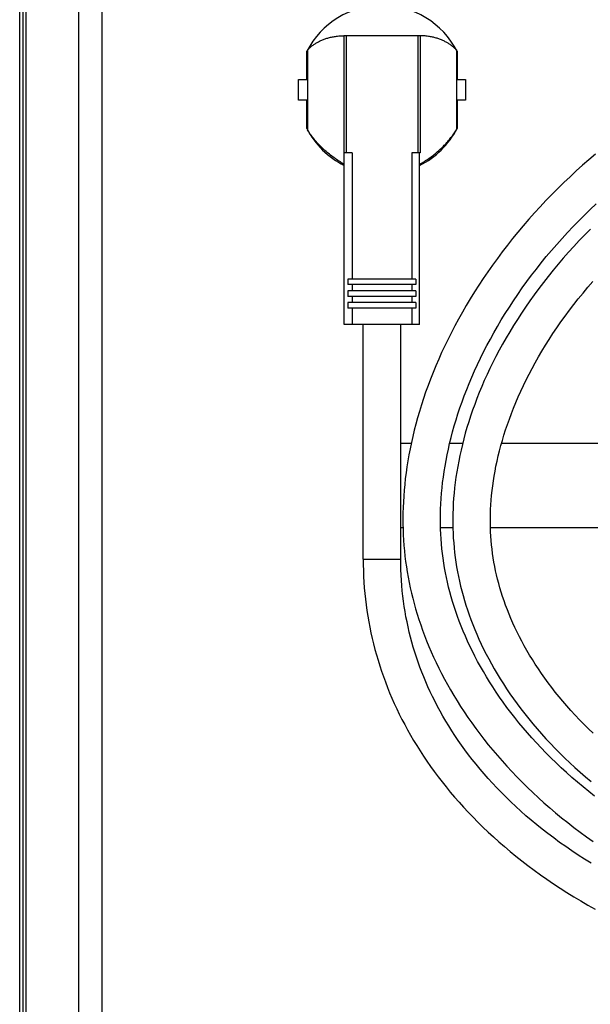
# Model space of a CAD drawing. Units: millimetres. Extents: x -2875 to 4502, y -188 to 6536.
# Drawn here: x -714 to -593, y 6008 to 6218 of the extents above; entities that cross this region are included whole.
import ezdxf

# ---------------------------------------------------------------- set-up
doc = ezdxf.new("R2010")
doc.units = ezdxf.units.MM
doc.header["$LTSCALE"] = 19.36
doc.layers.get('0').update_dxf_attribs({"linetype": 'CONTINUOUS'})

msp = doc.modelspace()

# ---------------------------------------------------------------- linework, layer by layer
at = {"color": 9, "linetype": 'Continuous'}
for p, q in [((-713.03, 5136.05), (-713.03, 6536.05)), ((-644.94, 6214.9), (-644.94, 6189.9)), ((-629.67, 6214.9), (-629.67, 6189.9)), ((-641.31, 6103.3), (-633.31, 6103.3))]:
    msp.add_line(p, q, dxfattribs=at)
at = {"color": 3, "linetype": 'Continuous'}
msp.add_line((-714.43, 5137.45), (-714.43, 6534.65), dxfattribs=at)
at = {"color": 7, "linetype": 'Continuous'}
for p, q in [((-713.73, 5137.45), (-713.73, 6534.65)), ((-701.93, 6498.55), (-701.93, 5173.55)), ((-696.93, 6498.55), (-696.93, 5173.55)), ((-645.44, 6214.9), (-645.44, 6189.9)), ((-645.44, 6214.9), (-629.17, 6214.9)), ((-629.17, 6214.9), (-629.17, 6189.9)), ((-653.31, 6205.5), (-653.31, 6211.54)), ((-653.16, 6211.83), (-653.16, 6194.77)), ((-621.46, 6211.83), (-621.46, 6194.77)), ((-621.31, 6211.54), (-621.31, 6205.5)), ((-655.1, 6201.1), (-655.1, 6205.5)), ((-655.1, 6205.5), (-653.31, 6205.5)), ((-621.31, 6205.5), (-619.52, 6205.5)), ((-619.52, 6205.5), (-619.52, 6201.1)), ((-653.31, 6201.1), (-655.1, 6201.1)), ((-653.31, 6195.05), (-653.31, 6201.1)), ((-621.31, 6201.1), (-621.31, 6195.05)), ((-619.52, 6201.1), (-621.31, 6201.1)), ((-643.64, 6189.9), (-645.44, 6189.9)), ((-645.33, 6153.3), (-645.33, 6189.9)), ((-643.64, 6189.9), (-643.64, 6163)), ((-630.97, 6189.9), (-630.97, 6163)), ((-629.17, 6189.9), (-630.97, 6189.9)), ((-629.28, 6153.3), (-629.28, 6189.9)), ((-644.55, 6163), (-644.55, 6161.8)), ((-630.06, 6163), (-644.55, 6163)), ((-630.06, 6163), (-630.06, 6161.8)), ((-630.06, 6161.8), (-644.55, 6161.8)), ((-644.55, 6160.5), (-644.55, 6159.3)), ((-630.06, 6160.5), (-644.55, 6160.5)), ((-643.64, 6161.8), (-643.64, 6160.5)), ((-630.97, 6161.8), (-630.97, 6160.5)), ((-630.06, 6160.5), (-630.06, 6159.3)), ((-630.06, 6159.3), (-644.55, 6159.3)), ((-643.64, 6159.3), (-643.64, 6158)), ((-630.97, 6159.3), (-630.97, 6158)), ((-644.55, 6158), (-644.55, 6156.8)), ((-630.06, 6158), (-644.55, 6158)), ((-630.06, 6156.8), (-644.55, 6156.8)), ((-643.64, 6156.8), (-643.64, 6153.3)), ((-630.97, 6156.8), (-630.97, 6153.3)), ((-630.06, 6158), (-630.06, 6156.8)), ((-629.28, 6153.3), (-645.33, 6153.3)), ((-641.31, 6103.3), (-641.31, 6153.3)), ((-633.31, 6103.3), (-633.31, 6153.3)), ((-633.31, 6128.05), (-631.07, 6128.05)), ((-622.87, 6128.05), (-620.11, 6128.05)), ((-611.83, 6128.05), (-587.85, 6128.05)), ((-633.31, 6110.05), (-632.83, 6110.05)), ((-624.83, 6110.05), (-622.2, 6110.05)), ((-614.2, 6110.05), (-573.81, 6110.05))]:
    msp.add_line(p, q, dxfattribs=at)
for points in [[(-653.16, 6211.83), (-653.05, 6211.93), (-652.94, 6212.04), (-652.83, 6212.15), (-652.71, 6212.25), (-652.59, 6212.35), (-652.47, 6212.46), (-652.35, 6212.56), (-652.22, 6212.66), (-652.09, 6212.75), (-651.96, 6212.85), (-651.82, 6212.95), (-651.68, 6213.04), (-651.54, 6213.13), (-651.4, 6213.23), (-651.25, 6213.31), (-651.1, 6213.4), (-650.95, 6213.49), (-650.79, 6213.57), (-650.63, 6213.66), (-650.47, 6213.74), (-650.3, 6213.81), (-650.13, 6213.89), (-649.96, 6213.96), (-649.78, 6214.03), (-649.6, 6214.1), (-649.42, 6214.17), (-649.24, 6214.23), (-649.05, 6214.3), (-648.85, 6214.35), (-648.66, 6214.41), (-648.46, 6214.46), (-648.26, 6214.51), (-648.05, 6214.56), (-647.84, 6214.6), (-647.63, 6214.64), (-647.41, 6214.68), (-647.19, 6214.71), (-646.97, 6214.74), (-646.75, 6214.77), (-646.52, 6214.79), (-646.29, 6214.8), (-646.05, 6214.82), (-645.82, 6214.83), (-645.58, 6214.83), (-645.44, 6214.83)], [(-621.46, 6211.83), (-621.57, 6211.94), (-621.68, 6212.04), (-621.79, 6212.15), (-621.91, 6212.25), (-622.03, 6212.35), (-622.15, 6212.46), (-622.27, 6212.56), (-622.4, 6212.66), (-622.53, 6212.76), (-622.66, 6212.85), (-622.8, 6212.95), (-622.93, 6213.04), (-623.08, 6213.13), (-623.22, 6213.23), (-623.37, 6213.32), (-623.52, 6213.4), (-623.67, 6213.49), (-623.83, 6213.57), (-623.99, 6213.66), (-624.15, 6213.74), (-624.32, 6213.81), (-624.49, 6213.89), (-624.66, 6213.96), (-624.84, 6214.04), (-625.02, 6214.1), (-625.2, 6214.17), (-625.38, 6214.23), (-625.57, 6214.3), (-625.77, 6214.35), (-625.96, 6214.41), (-626.16, 6214.46), (-626.36, 6214.51), (-626.57, 6214.56), (-626.78, 6214.6), (-626.99, 6214.64), (-627.21, 6214.68), (-627.43, 6214.71), (-627.65, 6214.74), (-627.87, 6214.77), (-628.1, 6214.79), (-628.33, 6214.8), (-628.57, 6214.82), (-628.8, 6214.83), (-629.04, 6214.83), (-629.17, 6214.83)], [(-645.33, 6187.48), (-645.61, 6187.63), (-645.89, 6187.79), (-646.16, 6187.95), (-646.43, 6188.12), (-646.7, 6188.29), (-646.97, 6188.47), (-647.23, 6188.65), (-647.49, 6188.83), (-647.75, 6189.01), (-648, 6189.2), (-648.25, 6189.4), (-648.5, 6189.59), (-648.74, 6189.79), (-648.98, 6189.99), (-649.22, 6190.2), (-649.45, 6190.4), (-649.68, 6190.61), (-649.9, 6190.82), (-650.12, 6191.03), (-650.33, 6191.25), (-650.54, 6191.46), (-650.75, 6191.68), (-650.95, 6191.9), (-651.15, 6192.11), (-651.34, 6192.33), (-651.53, 6192.55), (-651.71, 6192.77), (-651.89, 6193), (-652.06, 6193.22), (-652.23, 6193.44), (-652.4, 6193.66), (-652.56, 6193.88), (-652.72, 6194.1), (-652.87, 6194.33), (-653.02, 6194.55), (-653.16, 6194.77)], [(-629.28, 6187.48), (-629.03, 6187.62), (-628.77, 6187.76), (-628.52, 6187.91), (-628.27, 6188.07), (-628.02, 6188.22), (-627.78, 6188.38), (-627.53, 6188.55), (-627.29, 6188.71), (-627.05, 6188.88), (-626.82, 6189.05), (-626.58, 6189.23), (-626.35, 6189.41), (-626.13, 6189.59), (-625.9, 6189.77), (-625.68, 6189.95), (-625.46, 6190.14), (-625.25, 6190.33), (-625.04, 6190.52), (-624.83, 6190.72), (-624.63, 6190.91), (-624.43, 6191.11), (-624.23, 6191.3), (-624.04, 6191.5), (-623.85, 6191.7), (-623.66, 6191.91), (-623.48, 6192.11), (-623.3, 6192.31), (-623.13, 6192.51), (-622.96, 6192.72), (-622.79, 6192.92), (-622.63, 6193.13), (-622.47, 6193.33), (-622.31, 6193.54), (-622.16, 6193.74), (-622.01, 6193.95), (-621.87, 6194.15), (-621.73, 6194.36), (-621.59, 6194.56), (-621.46, 6194.77)], [(-591.86, 6189.57), (-593.23, 6188.41), (-594.59, 6187.23), (-595.93, 6186.02), (-597.26, 6184.8), (-598.57, 6183.56), (-599.86, 6182.29), (-601.14, 6181.01), (-602.4, 6179.71), (-603.63, 6178.4), (-604.85, 6177.07), (-606.05, 6175.72), (-607.22, 6174.36), (-608.37, 6172.99), (-609.5, 6171.61), (-610.6, 6170.21), (-611.68, 6168.81), (-612.73, 6167.4), (-613.76, 6165.98), (-614.76, 6164.55), (-615.74, 6163.12), (-616.69, 6161.68), (-617.6, 6160.24), (-618.5, 6158.8), (-619.36, 6157.36), (-620.19, 6155.92), (-621, 6154.48), (-621.77, 6153.04), (-622.52, 6151.61), (-623.24, 6150.18), (-623.93, 6148.75), (-624.6, 6147.32), (-625.23, 6145.9), (-625.84, 6144.49), (-626.42, 6143.08), (-626.97, 6141.68), (-627.5, 6140.29), (-628, 6138.9), (-628.47, 6137.53), (-628.91, 6136.16), (-629.33, 6134.79), (-629.73, 6133.44), (-630.09, 6132.1), (-630.44, 6130.77), (-630.76, 6129.44), (-631.05, 6128.13), (-631.32, 6126.83), (-631.57, 6125.53), (-631.8, 6124.25), (-632, 6122.98), (-632.18, 6121.71)], [(-592.02, 6052.83), (-593.27, 6053.8), (-594.49, 6054.79), (-595.69, 6055.79), (-596.86, 6056.8), (-598.01, 6057.83), (-599.14, 6058.86), (-600.24, 6059.9), (-601.32, 6060.95), (-602.38, 6062), (-603.4, 6063.07), (-604.41, 6064.13), (-605.38, 6065.21), (-606.33, 6066.28), (-607.26, 6067.37), (-608.16, 6068.45), (-609.03, 6069.54), (-609.88, 6070.63), (-610.7, 6071.72), (-611.49, 6072.81), (-612.26, 6073.9), (-613, 6074.99), (-613.72, 6076.08), (-614.41, 6077.17), (-615.08, 6078.26), (-615.72, 6079.35), (-616.34, 6080.43), (-616.93, 6081.52), (-617.5, 6082.6), (-618.05, 6083.67), (-618.57, 6084.75), (-619.07, 6085.82), (-619.54, 6086.89), (-620, 6087.95), (-620.43, 6089.01), (-620.84, 6090.07), (-621.22, 6091.12), (-621.59, 6092.17), (-621.94, 6093.22), (-622.26, 6094.26), (-622.56, 6095.3), (-622.85, 6096.33), (-623.11, 6097.36), (-623.35, 6098.38), (-623.58, 6099.4), (-623.78, 6100.42), (-623.97, 6101.44), (-624.14, 6102.46), (-624.29, 6103.48), (-624.42, 6104.5), (-624.54, 6105.53), (-624.63, 6106.56), (-624.71, 6107.6), (-624.77, 6108.64), (-624.82, 6109.69), (-624.85, 6110.75), (-624.85, 6111.82), (-624.84, 6112.9), (-624.81, 6113.99), (-624.77, 6115.1), (-624.7, 6116.21), (-624.61, 6117.34), (-624.51, 6118.47), (-624.38, 6119.62), (-624.23, 6120.78), (-624.06, 6121.95), (-623.87, 6123.13), (-623.66, 6124.32), (-623.42, 6125.53), (-623.17, 6126.74), (-622.89, 6127.96), (-622.58, 6129.2), (-622.26, 6130.44), (-621.9, 6131.7), (-621.53, 6132.97), (-621.13, 6134.24), (-620.7, 6135.53), (-620.25, 6136.82), (-619.77, 6138.13), (-619.26, 6139.44), (-618.73, 6140.76), (-618.17, 6142.09), (-617.58, 6143.42), (-616.97, 6144.76), (-616.33, 6146.11), (-615.66, 6147.46), (-614.96, 6148.82), (-614.23, 6150.18), (-613.48, 6151.54), (-612.7, 6152.91), (-611.89, 6154.27), (-611.05, 6155.64), (-610.18, 6157.01), (-609.29, 6158.37), (-608.37, 6159.73), (-607.42, 6161.09), (-606.45, 6162.44), (-605.45, 6163.79), (-604.42, 6165.13), (-603.38, 6166.46), (-602.31, 6167.77), (-601.21, 6169.08), (-600.09, 6170.38), (-598.96, 6171.66), (-597.8, 6172.93), (-596.62, 6174.18), (-595.42, 6175.42), (-594.21, 6176.64), (-592.97, 6177.84), (-591.72, 6179.03)], [(-592.89, 6173.63), (-594.1, 6172.42), (-595.29, 6171.18), (-596.45, 6169.94), (-597.59, 6168.69), (-598.71, 6167.42), (-599.81, 6166.14), (-600.88, 6164.86), (-601.92, 6163.57), (-602.94, 6162.27), (-603.93, 6160.96), (-604.89, 6159.66), (-605.83, 6158.34), (-606.74, 6157.03), (-607.63, 6155.71), (-608.48, 6154.4), (-609.31, 6153.08), (-610.11, 6151.76), (-610.88, 6150.45), (-611.62, 6149.14), (-612.34, 6147.83), (-613.03, 6146.52), (-613.69, 6145.22), (-614.32, 6143.93), (-614.93, 6142.64), (-615.51, 6141.35), (-616.06, 6140.08), (-616.59, 6138.81), (-617.09, 6137.54), (-617.56, 6136.29), (-618.01, 6135.04), (-618.43, 6133.8), (-618.83, 6132.57), (-619.21, 6131.35), (-619.56, 6130.13), (-619.89, 6128.93), (-620.19, 6127.73), (-620.47, 6126.55), (-620.73, 6125.37), (-620.97, 6124.2), (-621.18, 6123.04), (-621.38, 6121.89), (-621.55, 6120.76), (-621.7, 6119.63), (-621.83, 6118.51), (-621.95, 6117.4), (-622.04, 6116.29), (-622.11, 6115.2), (-622.17, 6114.12), (-622.2, 6113.04)], [(-592.34, 6066.21), (-593.33, 6067.16), (-594.3, 6068.13), (-595.25, 6069.1), (-596.17, 6070.07), (-597.07, 6071.05), (-597.94, 6072.03), (-598.78, 6073.01), (-599.61, 6074), (-600.4, 6074.98), (-601.17, 6075.97), (-601.92, 6076.96), (-602.64, 6077.95), (-603.34, 6078.94), (-604.01, 6079.93), (-604.65, 6080.91), (-605.28, 6081.9), (-605.88, 6082.88), (-606.45, 6083.86), (-607, 6084.84), (-607.53, 6085.81), (-608.04, 6086.78), (-608.52, 6087.75), (-608.98, 6088.71), (-609.42, 6089.67), (-609.84, 6090.63), (-610.24, 6091.58), (-610.61, 6092.52), (-610.97, 6093.47), (-611.3, 6094.4), (-611.62, 6095.33), (-611.91, 6096.26), (-612.19, 6097.18), (-612.44, 6098.1), (-612.68, 6099.02), (-612.9, 6099.94), (-613.11, 6100.85), (-613.29, 6101.76), (-613.46, 6102.68), (-613.61, 6103.59), (-613.75, 6104.5), (-613.87, 6105.42), (-613.97, 6106.34), (-614.05, 6107.27), (-614.12, 6108.2), (-614.17, 6109.13), (-614.2, 6110.07), (-614.22, 6111.02), (-614.22, 6111.98), (-614.2, 6112.94), (-614.17, 6113.92), (-614.12, 6114.9), (-614.05, 6115.89), (-613.96, 6116.89), (-613.85, 6117.91), (-613.73, 6118.93), (-613.58, 6119.96), (-613.42, 6121.01), (-613.23, 6122.06), (-613.03, 6123.13), (-612.8, 6124.2), (-612.55, 6125.29), (-612.28, 6126.38), (-611.99, 6127.49), (-611.67, 6128.61), (-611.34, 6129.73), (-610.97, 6130.87), (-610.59, 6132.02), (-610.18, 6133.17), (-609.75, 6134.34), (-609.29, 6135.51), (-608.8, 6136.69), (-608.29, 6137.88), (-607.76, 6139.08), (-607.19, 6140.29), (-606.61, 6141.5), (-605.99, 6142.72), (-605.35, 6143.94), (-604.68, 6145.17), (-603.98, 6146.4), (-603.25, 6147.64), (-602.5, 6148.88), (-601.72, 6150.12), (-600.91, 6151.36), (-600.08, 6152.61), (-599.21, 6153.85), (-598.32, 6155.09), (-597.41, 6156.33), (-596.47, 6157.56), (-595.5, 6158.79), (-594.5, 6160.01), (-593.49, 6161.23), (-592.44, 6162.44)], [(-632.18, 6121.71), (-632.34, 6120.46), (-632.47, 6119.21), (-632.59, 6117.98), (-632.68, 6116.76), (-632.75, 6115.54), (-632.81, 6114.34), (-632.84, 6113.15), (-632.85, 6111.97), (-632.85, 6110.8)], [(-622.2, 6113.04), (-622.22, 6111.98), (-622.22, 6110.92), (-622.2, 6109.87)], [(-632.85, 6110.8), (-632.82, 6109.64), (-632.78, 6108.48), (-632.71, 6107.34), (-632.63, 6106.2), (-632.53, 6105.07), (-632.41, 6103.94), (-632.27, 6102.81), (-632.11, 6101.69), (-631.94, 6100.57), (-631.74, 6099.45), (-631.52, 6098.33), (-631.29, 6097.21), (-631.03, 6096.09), (-630.76, 6094.97), (-630.46, 6093.84), (-630.14, 6092.72), (-629.81, 6091.58), (-629.45, 6090.45), (-629.06, 6089.31), (-628.66, 6088.16), (-628.23, 6087.02), (-627.79, 6085.87), (-627.31, 6084.71), (-626.82, 6083.56), (-626.3, 6082.4), (-625.76, 6081.25), (-625.2, 6080.09), (-624.61, 6078.92), (-623.99, 6077.76), (-623.36, 6076.59), (-622.69, 6075.43), (-622.01, 6074.26), (-621.29, 6073.09), (-620.56, 6071.92), (-619.79, 6070.75), (-619, 6069.59), (-618.19, 6068.42), (-617.34, 6067.25), (-616.48, 6066.09), (-615.58, 6064.93), (-614.66, 6063.77), (-613.71, 6062.61), (-612.74, 6061.46), (-611.74, 6060.32), (-610.71, 6059.17), (-609.66, 6058.04), (-608.58, 6056.91), (-607.48, 6055.79), (-606.35, 6054.67), (-605.19, 6053.57), (-604.01, 6052.47), (-602.81, 6051.39), (-601.58, 6050.31), (-600.33, 6049.25), (-599.06, 6048.19), (-597.76, 6047.16), (-596.44, 6046.13), (-595.1, 6045.12), (-593.74, 6044.13), (-592.36, 6043.15)], [(-622.2, 6109.87), (-622.16, 6108.82), (-622.11, 6107.78), (-622.03, 6106.75), (-621.94, 6105.72), (-621.84, 6104.7), (-621.71, 6103.68), (-621.56, 6102.66), (-621.4, 6101.64), (-621.22, 6100.63), (-621.02, 6099.61), (-620.8, 6098.6), (-620.57, 6097.58), (-620.31, 6096.57), (-620.04, 6095.55), (-619.75, 6094.53), (-619.43, 6093.51), (-619.1, 6092.48), (-618.74, 6091.45), (-618.37, 6090.42), (-617.97, 6089.38), (-617.56, 6088.34), (-617.12, 6087.3), (-616.66, 6086.25), (-616.17, 6085.2), (-615.67, 6084.15), (-615.14, 6083.09), (-614.58, 6082.03), (-614.01, 6080.97), (-613.41, 6079.91), (-612.78, 6078.84), (-612.14, 6077.78), (-611.46, 6076.71), (-610.77, 6075.64), (-610.05, 6074.58), (-609.3, 6073.51), (-608.53, 6072.44), (-607.73, 6071.38), (-606.91, 6070.32), (-606.06, 6069.25), (-605.19, 6068.19), (-604.29, 6067.14), (-603.37, 6066.09), (-602.42, 6065.04), (-601.44, 6064), (-600.45, 6062.96), (-599.42, 6061.93), (-598.38, 6060.91), (-597.3, 6059.9), (-596.21, 6058.89), (-595.09, 6057.9), (-593.95, 6056.91), (-592.79, 6055.94)], [(-641.31, 6103.3), (-641.3, 6102.12), (-641.27, 6100.88), (-641.22, 6099.64), (-641.15, 6098.42), (-641.06, 6097.2), (-640.96, 6095.98), (-640.83, 6094.77), (-640.68, 6093.56), (-640.51, 6092.36), (-640.33, 6091.16), (-640.12, 6089.97), (-639.9, 6088.78), (-639.65, 6087.6), (-639.39, 6086.42), (-639.11, 6085.25), (-638.81, 6084.08), (-638.48, 6082.91), (-638.14, 6081.75), (-637.78, 6080.59), (-637.4, 6079.44), (-637, 6078.28), (-636.58, 6077.13), (-636.14, 6075.99), (-635.68, 6074.85), (-635.2, 6073.71), (-634.69, 6072.57), (-634.17, 6071.44), (-633.62, 6070.3), (-633.06, 6069.17), (-632.47, 6068.05), (-631.86, 6066.92), (-631.23, 6065.8), (-630.58, 6064.69), (-629.9, 6063.57), (-629.2, 6062.46), (-628.48, 6061.35), (-627.73, 6060.24), (-626.97, 6059.14), (-626.17, 6058.04), (-625.36, 6056.94), (-624.52, 6055.85), (-623.65, 6054.76), (-622.76, 6053.68), (-621.84, 6052.59), (-620.9, 6051.52), (-619.93, 6050.44), (-618.94, 6049.37), (-617.92, 6048.31), (-616.88, 6047.25), (-615.8, 6046.2), (-614.7, 6045.15), (-613.58, 6044.11), (-612.42, 6043.08), (-611.24, 6042.05), (-610.03, 6041.03), (-608.8, 6040.02), (-607.53, 6039.02), (-606.24, 6038.02), (-604.93, 6037.04), (-603.58, 6036.07), (-602.21, 6035.1), (-600.81, 6034.15), (-599.39, 6033.21), (-597.94, 6032.29), (-596.46, 6031.38), (-594.96, 6030.48), (-593.44, 6029.6), (-591.89, 6028.73)], [(-592.76, 6038.49), (-594.15, 6039.36), (-595.52, 6040.24), (-596.86, 6041.14), (-598.18, 6042.04), (-599.47, 6042.96), (-600.73, 6043.89), (-601.96, 6044.82), (-603.17, 6045.77), (-604.36, 6046.72), (-605.51, 6047.68), (-606.64, 6048.64), (-607.73, 6049.62), (-608.81, 6050.59), (-609.85, 6051.57), (-610.87, 6052.56), (-611.86, 6053.55), (-612.82, 6054.55), (-613.76, 6055.55), (-614.68, 6056.56), (-615.56, 6057.56), (-616.43, 6058.57), (-617.26, 6059.59), (-618.07, 6060.6), (-618.86, 6061.62), (-619.63, 6062.64), (-620.37, 6063.67), (-621.08, 6064.69), (-621.78, 6065.72), (-622.45, 6066.75), (-623.1, 6067.78), (-623.72, 6068.81), (-624.33, 6069.85), (-624.91, 6070.89), (-625.47, 6071.92), (-626.01, 6072.97), (-626.53, 6074.01), (-627.03, 6075.05), (-627.51, 6076.1), (-627.97, 6077.15), (-628.41, 6078.2), (-628.83, 6079.25), (-629.23, 6080.31), (-629.61, 6081.37), (-629.97, 6082.43), (-630.31, 6083.5), (-630.63, 6084.56), (-630.94, 6085.63), (-631.22, 6086.71), (-631.49, 6087.78), (-631.74, 6088.86), (-631.97, 6089.95), (-632.19, 6091.04), (-632.38, 6092.13), (-632.56, 6093.23), (-632.71, 6094.33), (-632.85, 6095.44), (-632.97, 6096.55), (-633.08, 6097.67), (-633.16, 6098.79), (-633.23, 6099.93), (-633.27, 6101.06), (-633.3, 6102.21), (-633.31, 6103.3)]]:
    msp.add_lwpolyline(points, dxfattribs=at)
for start, end in [(27.266, 152.734), (207.266, 243.5217), (296.4783, 332.734)]:
    msp.add_arc((-637.31, 6203.3), 18, start, end, dxfattribs=at)

doc.saveas('drawing.dxf')
